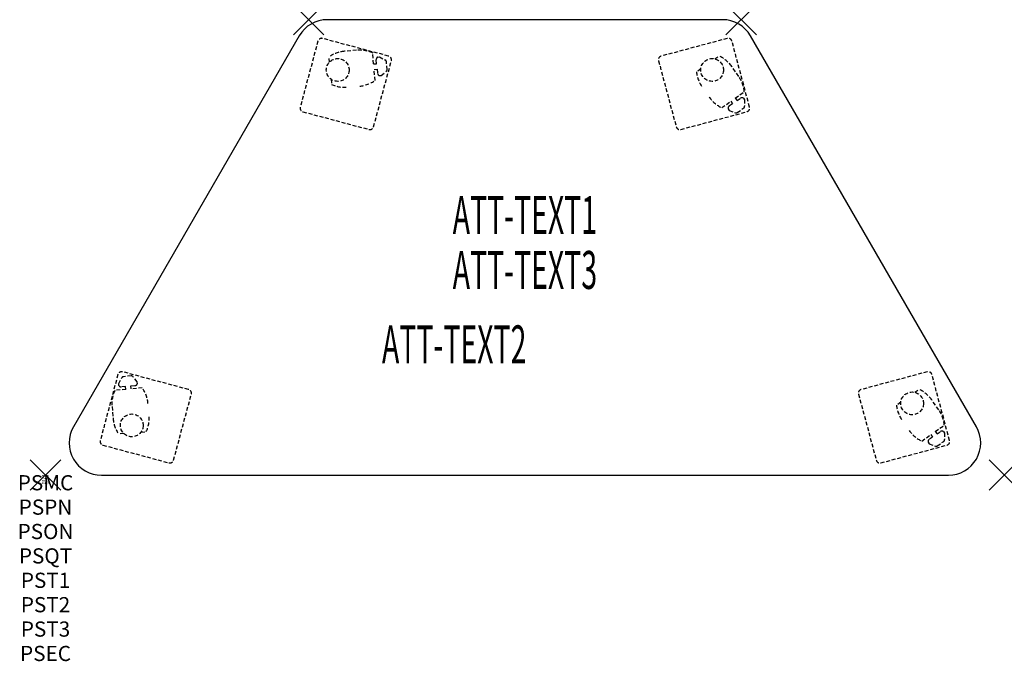
# Model space of a CAD drawing. Units: inches. Extents: x -1.7 to 63.1, y -12.3 to 30.
import ezdxf
from ezdxf.enums import TextEntityAlignment as Align

# ---------------------------------------------------------------- set-up
doc = ezdxf.new("R2010")
doc.units = ezdxf.units.IN
doc.header["$MEASUREMENT"] = 0
doc.header["$PDMODE"] = 3
doc.header["$PDSIZE"] = 1
doc.linetypes.add('HIDDEN', pattern=[0.375, 0.25, -0.125])
for name, color, linetype in [('A-FURN-P-ATT', 7, 'Continuous'), ('A-FURN-P-TABLE', 2, 'Continuous'), ('A-FURN-P-TABLE-ATTTEXT1', 2, 'Continuous'), ('A-FURN-P-TABLE-ATTTEXT2', 2, 'Continuous'), ('A-FURN-P-TABLE-ATTTEXT3', 2, 'Continuous'), ('A-FURN-P-TABLE-SUPPORT', 202, 'HIDDEN')]:
    doc.layers.add(name, color=color, linetype=linetype)
doc.styles.get("Standard").update_dxf_attribs({"font": 'arial.ttf'})

msp = doc.modelspace()

# ---------------------------------------------------------------- linework, layer by layer
at = {"layer": 'A-FURN-P-TABLE'}
for p, q in [((44.564, 30), (18.547, 30)), ((16.707, 28.938), (1.84, 3.188)), ((61.271, 3.188), (46.404, 28.938)), ((3.681, 0), (59.431, 0))]:
    msp.add_line(p, q, dxfattribs=at)
for centre, start, end in [((18.547, 27.875), 90, 150), ((44.564, 27.875), 30, 90), ((3.681, 2.125), 150, 270), ((59.431, 2.125), 270, 30)]:
    msp.add_arc(centre, 2.125, start, end, dxfattribs=at)
for p in [(17.321, 30), (45.791, 30), (0, 0), (63.111, 0)]:
    msp.add_point(p, dxfattribs=at)
at = {"layer": 'A-FURN-P-TABLE-SUPPORT'}
for p, q in [((17.931, 28.587), (16.766, 24.241)), ((22.584, 27.6), (18.237, 28.764)), ((44.874, 28.764), (40.527, 27.6)), ((46.345, 24.241), (45.18, 28.587)), ((20.471, 27.989), (19.675, 27.918)), ((18.691, 27.204), (18.66, 27.545)), ((21.6, 27.082), (21.534, 27.809)), ((21.596, 22.947), (22.761, 27.293)), ((21.797, 27.099), (21.772, 27.381)), ((21.868, 27.538), (21.988, 27.549)), ((21.988, 27.549), (22.371, 27.344)), ((22.488, 26.719), (22.441, 27.238)), ((40.351, 27.293), (41.515, 22.947)), ((44.056, 27.414), (44.336, 27.612)), ((21.6, 27.082), (21.797, 27.099)), ((21.632, 26.723), (21.83, 26.741)), ((21.697, 25.996), (21.632, 26.723)), ((21.83, 26.741), (21.855, 26.459)), ((22.098, 26.332), (22.438, 26.603)), ((43.132, 26.763), (42.852, 26.566)), ((45.626, 26.265), (45.166, 26.919)), ((18.793, 26.078), (18.824, 25.737)), ((21.978, 26.322), (22.098, 26.332)), ((45.404, 24.834), (46.002, 25.255)), ((45.404, 24.834), (45.519, 24.672)), ((45.519, 24.672), (45.75, 24.835)), ((45.934, 24.83), (46.004, 24.731)), ((46.004, 24.731), (46.017, 24.297)), ((44.513, 24.207), (45.11, 24.627)), ((44.935, 24.127), (45.005, 24.028)), ((45.224, 24.465), (44.993, 24.302)), ((45.005, 24.028), (45.409, 23.869)), ((45.11, 24.627), (45.224, 24.465)), ((45.535, 23.884), (45.961, 24.184)), ((16.943, 23.935), (21.29, 22.77)), ((41.822, 22.77), (46.168, 23.935)), ((4.766, 6.628), (3.602, 2.282)), ((9.419, 5.64), (5.072, 6.805)), ((5.646, 6.532), (5.128, 6.486)), ((6.033, 6.142), (5.763, 6.482)), ((58.039, 6.805), (53.692, 5.64)), ((59.51, 2.282), (58.345, 6.628)), ((4.816, 6.033), (5.022, 6.416)), ((4.827, 5.913), (4.816, 6.033)), ((5.266, 5.842), (4.984, 5.817)), ((5.284, 5.644), (5.266, 5.842)), ((5.625, 5.874), (5.907, 5.9)), ((5.642, 5.676), (5.625, 5.874)), ((6.044, 6.022), (6.033, 6.142)), ((5.284, 5.644), (4.556, 5.579)), ((6.37, 5.742), (5.642, 5.676)), ((8.431, 0.988), (9.596, 5.334)), ((53.515, 5.334), (54.68, 0.988)), ((57.221, 5.455), (57.5, 5.652)), ((56.297, 4.804), (56.017, 4.607)), ((58.791, 4.306), (58.331, 4.96)), ((4.377, 4.516), (4.448, 3.719)), ((58.569, 2.875), (59.167, 3.296)), ((5.162, 2.736), (4.821, 2.704)), ((6.288, 2.838), (6.628, 2.868)), ((57.677, 2.248), (58.275, 2.668)), ((58.275, 2.668), (58.389, 2.506)), ((58.569, 2.875), (58.683, 2.713)), ((58.683, 2.713), (58.915, 2.875)), ((59.099, 2.871), (59.169, 2.772)), ((59.169, 2.772), (59.182, 2.338)), ((3.778, 1.975), (8.125, 0.811)), ((54.986, 0.811), (59.333, 1.975)), ((58.1, 2.168), (58.169, 2.069)), ((58.389, 2.506), (58.158, 2.343)), ((58.169, 2.069), (58.574, 1.91)), ((58.699, 1.925), (59.125, 2.224))]:
    msp.add_line(p, q, dxfattribs=at)
for centre in [(19.233, 26.686), (43.878, 26.686), (57.043, 4.727), (5.68, 3.278)]:
    msp.add_circle(centre, 0.75, dxfattribs=at)
for centre, radius, start, end in [((18.172, 28.523), 0.25, 75, 165), ((44.939, 28.523), 0.25, 15, 105), ((19.862, 25.845), 2.082, 95.23218, 125.27613), ((20.658, 25.915), 2.082, 65.08984, 95.13379), ((21.926, 27.395), 0.154, 111.87855, 185.09667), ((22.308, 27.226), 0.133, 5.13379, 61.77697), ((22.519, 27.358), 0.25, 345, 75), ((40.592, 27.358), 0.25, 105, 195), ((43.465, 25.72), 2.082, 35.23218, 65.27613), ((22.355, 26.707), 0.133, 308.49061, 5.13379), ((20.498, 27.698), 2.082, 275.13379, 305.17774), ((22.009, 26.473), 0.154, 185.17091, 258.38903), ((44.926, 26.751), 2.082, 185.08984, 215.13379), ((43.923, 25.067), 2.082, 5.08984, 35.13379), ((19.701, 27.626), 2.082, 245.08984, 275.13379), ((45.387, 26.096), 2.082, 215.13379, 245.17774), ((45.839, 24.708), 0.154, 51.87855, 125.09667), ((17.008, 24.176), 0.25, 165, 255), ((45.082, 24.176), 0.154, 125.17091, 198.38903), ((45.884, 24.293), 0.133, 305.13379, 1.77697), ((46.104, 24.176), 0.25, 285, 15), ((45.458, 23.993), 0.133, 248.49061, 305.13379), ((21.354, 23.011), 0.25, 255, 345), ((41.757, 23.011), 0.25, 195, 285), ((5.008, 6.564), 0.25, 75, 165), ((5.14, 6.353), 0.133, 95.13379, 151.77697), ((5.658, 6.399), 0.133, 38.49061, 95.13379), ((58.104, 6.564), 0.25, 15, 105), ((4.971, 5.97), 0.154, 201.87855, 275.09667), ((5.893, 6.053), 0.154, 275.17091, 348.38903), ((6.45, 4.702), 2.082, 155.08984, 185.13379), ((4.668, 4.542), 2.082, 5.13379, 35.17774), ((9.354, 5.399), 0.25, 345, 75), ((53.757, 5.399), 0.25, 105, 195), ((56.629, 3.761), 2.082, 35.23218, 65.27613), ((58.091, 4.792), 2.082, 185.08984, 215.13379), ((4.74, 3.745), 2.082, 335.08984, 5.13379), ((57.088, 3.108), 2.082, 5.08984, 35.13379), ((6.521, 3.907), 2.082, 185.23218, 215.27613), ((58.552, 4.137), 2.082, 215.13379, 245.17774), ((59.004, 2.749), 0.154, 51.87855, 125.09667), ((3.843, 2.217), 0.25, 165, 255), ((58.247, 2.216), 0.154, 125.17091, 198.38903), ((59.049, 2.334), 0.133, 305.13379, 1.77697), ((59.268, 2.217), 0.25, 285, 15), ((58.623, 2.034), 0.133, 248.49061, 305.13379), ((8.19, 1.052), 0.25, 255, 345), ((54.922, 1.052), 0.25, 195, 285)]:
    msp.add_arc(centre, radius, start, end, dxfattribs=at)

# ---------------------------------------------------------------- texts
at = {"layer": 'A-FURN-P-ATT', "flags": 1}
for tag, text, height, p in [('PSMC', 'FFA', 1, (0, 0)), ('FWDMC', 'FFA', 0.1, (0, 0)), ('FWDPN', 'BRTP638A', 0.1, (0, -0.161)), ('FWDQT', '1', 0.1, (0, -0.482)), ('FWDSX', 'TFL TOP', 0.1, (0, -0.321)), ('PSPN', 'BRTP638A', 1, (0, -1.606)), ('PSON', '.', 1, (0, -3.213)), ('PSQT', '1', 1, (0, -4.819)), ('PST1', '.', 1, (0, -6.426)), ('PST2', '.', 1, (0, -8.032)), ('PST3', '.', 1, (0, -9.638)), ('PSEC', '.', 1, (0, -11.245))]:
    msp.add_attdef(tag, text=text, height=height, dxfattribs=at).set_placement(p, align=Align.TOP_CENTER)
at = {"layer": 'A-FURN-P-TABLE-ATTTEXT1', "width": 0.55}
msp.add_attdef('ATT-TEXT1', text='BR.TP638A', height=2.5, dxfattribs=at).set_placement((31.556, 16.808), align=Align.MIDDLE)
at = {"layer": 'A-FURN-P-TABLE-ATTTEXT2', "width": 0.55}
msp.add_attdef('ATT-TEXT2', text='30x60', height=2.5, dxfattribs=at).set_placement((26.9, 7.365), align=Align.CENTER)
at = {"layer": 'A-FURN-P-TABLE-ATTTEXT3', "width": 0.55}
msp.add_attdef('ATT-TEXT3', text='TFL', height=2.5, dxfattribs=at).set_placement((31.556, 13.192), align=Align.MIDDLE)

doc.saveas('drawing.dxf')
